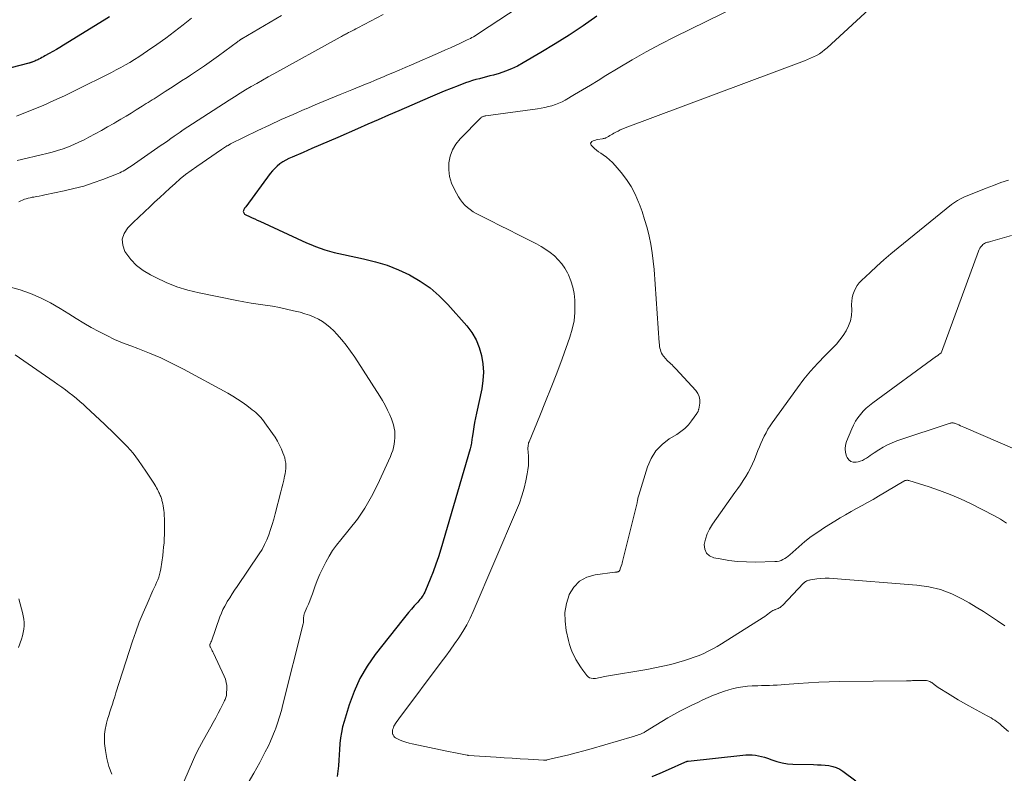
# Model space of a CAD drawing. Units: feet. Extents: x 2005000 to 2010033, y 580000 to 581601.
# Drawn here: x 2006733 to 2006913, y 580101 to 580239 of the extents above; entities that cross this region are included whole.
import ezdxf

# ---------------------------------------------------------------- set-up
doc = ezdxf.new("R2010")
doc.units = ezdxf.units.FT
doc.header["$LTSCALE"] = 100
doc.header["$MEASUREMENT"] = 0
doc.layers.add('CONTOUR INDEX', color=32, linetype='Continuous', lineweight=25)
doc.layers.add('CONTOUR INTERMEDIATE', color=40, linetype='Continuous', lineweight=15)

msp = doc.modelspace()

# ---------------------------------------------------------------- linework, layer by layer
at = {"layer": 'CONTOUR INDEX', "flags": 128}
for points, elevation in [([(2006749.62, 580239.59), (2006748.65, 580238.97), (2006741.22, 580234.37), (2006740.58, 580233.98), (2006739.93, 580233.59), (2006739.27, 580233.22), (2006738.61, 580232.85), (2006737.84, 580232.43), (2006737.56, 580232.28), (2006737.29, 580232.13), (2006737.01, 580231.99), (2006736.73, 580231.85), (2006736.52, 580231.74), (2006736.34, 580231.66), (2006736.16, 580231.58), (2006735.98, 580231.5), (2006735.8, 580231.42), (2006735.62, 580231.35), (2006735.53, 580231.31), (2006735.44, 580231.28), (2006735.35, 580231.24), (2006735.26, 580231.21), (2006735.17, 580231.18), (2006735.07, 580231.15), (2006734.98, 580231.12), (2006734.89, 580231.1), (2006731.6, 580230.23)], 880), ([(2006838.77, 580239.68), (2006836.25, 580237.95), (2006833.7, 580236.26), (2006831.11, 580234.63), (2006828.49, 580233.04), (2006825.3, 580231.15), (2006824.24, 580230.58), (2006823.16, 580230.06), (2006822.04, 580229.63), (2006820.9, 580229.24), (2006819.86, 580228.94), (2006819.22, 580228.76), (2006818.58, 580228.58), (2006817.94, 580228.42), (2006817.29, 580228.26), (2006816.65, 580228.1), (2006816.01, 580227.92), (2006815.38, 580227.71), (2006814.76, 580227.49), (2006813.41, 580226.99), (2006812.11, 580226.49), (2006810.83, 580225.98), (2006809.55, 580225.45), (2006808.28, 580224.91), (2006802.57, 580222.41), (2006800.68, 580221.58), (2006798.78, 580220.76), (2006796.89, 580219.93), (2006795, 580219.11), (2006791.38, 580217.53), (2006789.8, 580216.84), (2006788.21, 580216.16), (2006786.62, 580215.47), (2006785.03, 580214.79), (2006783.02, 580213.93), (2006782.45, 580213.66), (2006781.89, 580213.37), (2006781.35, 580213.04), (2006780.82, 580212.68), (2006780.33, 580212.28), (2006779.86, 580211.86), (2006779.44, 580211.4), (2006779.04, 580210.9), (2006774.55, 580204.83), (2006774.46, 580204.69), (2006774.36, 580204.56), (2006774.27, 580204.41), (2006774.19, 580204.27), (2006774.17, 580204.24), (2006774.12, 580204.11), (2006774.1, 580203.98), (2006774.13, 580203.86), (2006774.18, 580203.73), (2006774.26, 580203.62), (2006774.36, 580203.51), (2006774.47, 580203.43), (2006774.59, 580203.36), (2006775.26, 580203.05), (2006775.73, 580202.84), (2006776.2, 580202.63), (2006776.67, 580202.41), (2006777.14, 580202.2), (2006785.68, 580198.27), (2006786.49, 580197.92), (2006787.32, 580197.58), (2006788.15, 580197.27), (2006789, 580196.98), (2006789.85, 580196.73), (2006790.71, 580196.49), (2006791.57, 580196.27), (2006792.44, 580196.08), (2006796.12, 580195.32), (2006798.29, 580194.78), (2006800.42, 580194.13), (2006802.5, 580193.3), (2006804.53, 580192.37), (2006806.45, 580191.25), (2006808.28, 580189.99), (2006809.94, 580188.54), (2006811.51, 580186.95), (2006814.96, 580183.04), (2006815.88, 580181.81), (2006816.67, 580180.52), (2006817.25, 580179.12), (2006817.69, 580177.65), (2006817.92, 580176.13), (2006818.02, 580174.61), (2006817.93, 580173.08), (2006817.7, 580171.56), (2006816.73, 580167.05), (2006816.56, 580166.22), (2006816.4, 580165.4), (2006816.26, 580164.57), (2006816.13, 580163.74), (2006815.96, 580162.59), (2006815.92, 580162.33), (2006815.88, 580162.08), (2006815.85, 580161.82), (2006815.82, 580161.57), (2006815.78, 580161.32), (2006815.73, 580161.06), (2006815.68, 580160.81), (2006815.61, 580160.57), (2006810.21, 580142.21), (2006809.78, 580140.82), (2006809.32, 580139.44), (2006808.81, 580138.08), (2006808.28, 580136.72), (2006807.41, 580134.62), (2006807.28, 580134.33), (2006807.14, 580134.05), (2006806.98, 580133.78), (2006806.8, 580133.52), (2006806.62, 580133.26), (2006806.42, 580133.01), (2006806.22, 580132.77), (2006806.01, 580132.53), (2006805.37, 580131.82), (2006804.84, 580131.23), (2006804.32, 580130.63), (2006803.81, 580130.02), (2006803.32, 580129.4), (2006798.25, 580122.91), (2006796.76, 580120.77), (2006795.44, 580118.54), (2006794.37, 580116.18), (2006793.47, 580113.73), (2006792.53, 580110.67), (2006792.26, 580109.68), (2006792.04, 580108.67), (2006791.89, 580107.66), (2006791.78, 580106.64), (2006791.78, 580106.59), (2006791.71, 580105.58), (2006791.63, 580104.58), (2006791.56, 580103.58), (2006791.49, 580102.58), (2006791.4, 580101.58), (2006791.29, 580100.59)], 860), ([(2006848.86, 580100.59), (2006850.36, 580101.23), (2006851.86, 580101.89), (2006854.83, 580103.21), (2006854.94, 580103.27), (2006855.13, 580103.34), (2006855.21, 580103.37), (2006855.29, 580103.39), (2006855.37, 580103.4), (2006855.46, 580103.42), (2006865.45, 580104.51), (2006866.02, 580104.55), (2006866.59, 580104.57), (2006867.17, 580104.55), (2006867.74, 580104.5), (2006868.31, 580104.41), (2006868.87, 580104.29), (2006869.43, 580104.14), (2006869.97, 580103.95), (2006870.74, 580103.65), (2006871.68, 580103.34), (2006872.63, 580103.1), (2006873.59, 580102.96), (2006874.58, 580102.88), (2006878.37, 580102.79), (2006879.08, 580102.77), (2006879.78, 580102.73), (2006880.49, 580102.67), (2006881.2, 580102.6), (2006881.88, 580102.47), (2006882.54, 580102.26), (2006883.16, 580101.96), (2006883.75, 580101.59), (2006886.09, 580099.85)], 860)]:
    msp.add_lwpolyline(points, dxfattribs=dict(at, elevation=elevation))
at = {"layer": 'CONTOUR INTERMEDIATE', "flags": 128}
for points, elevation in [([(2006896.17, 580248.04), (2006880.86, 580233.92), (2006880.41, 580233.53), (2006879.93, 580233.17), (2006879.44, 580232.84), (2006878.92, 580232.54), (2006878.39, 580232.27), (2006877.85, 580232.01), (2006877.3, 580231.78), (2006876.75, 580231.56), (2006843.92, 580219.26), (2006843.49, 580219.09), (2006843.05, 580218.9), (2006842.63, 580218.69), (2006842.21, 580218.47), (2006841.87, 580218.28), (2006841.63, 580218.14), (2006841.39, 580218), (2006841.15, 580217.86), (2006840.91, 580217.72), (2006840.62, 580217.55), (2006840.52, 580217.5), (2006840.42, 580217.45), (2006840.32, 580217.41), (2006840.22, 580217.38), (2006840.11, 580217.35), (2006840, 580217.32), (2006839.89, 580217.3), (2006839.79, 580217.28), (2006838.9, 580217.12), (2006838.62, 580217.06), (2006838.36, 580216.99), (2006838.1, 580216.88), (2006837.85, 580216.77), (2006837.7, 580216.62), (2006837.62, 580216.46), (2006837.65, 580216.29), (2006837.74, 580216.1), (2006838.01, 580215.82), (2006838.34, 580215.49), (2006838.7, 580215.18), (2006839.07, 580214.89), (2006839.46, 580214.62), (2006839.91, 580214.33), (2006840.52, 580213.91), (2006841.09, 580213.44), (2006841.62, 580212.93), (2006842.12, 580212.39), (2006843.2, 580211.09), (2006844.15, 580209.83), (2006845.01, 580208.52), (2006845.74, 580207.13), (2006846.39, 580205.69), (2006846.49, 580205.43), (2006847.02, 580203.97), (2006847.5, 580202.5), (2006847.93, 580201), (2006848.3, 580199.49), (2006848.61, 580197.97), (2006848.87, 580196.44), (2006849.06, 580194.9), (2006849.21, 580193.35), (2006850.16, 580179.95), (2006850.19, 580179.62), (2006850.23, 580179.29), (2006850.29, 580178.97), (2006850.37, 580178.65), (2006850.47, 580178.34), (2006850.6, 580178.04), (2006850.77, 580177.77), (2006850.96, 580177.51), (2006851.36, 580177.04), (2006851.57, 580176.8), (2006851.8, 580176.56), (2006852.03, 580176.34), (2006852.27, 580176.11), (2006852.51, 580175.9), (2006852.74, 580175.67), (2006852.97, 580175.44), (2006853.19, 580175.2), (2006856.87, 580171.2), (2006857.23, 580170.69), (2006857.48, 580170.14), (2006857.57, 580169.55), (2006857.56, 580168.92), (2006857.39, 580167.83), (2006857.37, 580167.73), (2006857.35, 580167.62), (2006857.31, 580167.52), (2006857.27, 580167.41), (2006857.22, 580167.31), (2006857.17, 580167.22), (2006857.11, 580167.12), (2006857.05, 580167.03), (2006856.08, 580165.68), (2006855.49, 580164.96), (2006854.85, 580164.3), (2006854.14, 580163.71), (2006853.37, 580163.19), (2006852.01, 580162.37), (2006850.68, 580161.36), (2006849.54, 580160.19), (2006848.69, 580158.81), (2006848.02, 580157.28), (2006846.41, 580152.07), (2006846.36, 580151.89), (2006846.32, 580151.72), (2006846.28, 580151.54), (2006846.25, 580151.37), (2006846.21, 580151.19), (2006846.18, 580151.01), (2006846.14, 580150.84), (2006846.1, 580150.66), (2006843.46, 580139.94), (2006843.38, 580139.65), (2006843.3, 580139.37), (2006843.2, 580139.09), (2006843.1, 580138.81), (2006842.93, 580138.36), (2006842.9, 580138.31), (2006842.87, 580138.26), (2006842.84, 580138.21), (2006842.81, 580138.16), (2006842.76, 580138.12), (2006842.72, 580138.09), (2006842.67, 580138.07), (2006842.61, 580138.05), (2006842.5, 580138.04), (2006842.39, 580138.02), (2006842.28, 580138), (2006842.16, 580137.98), (2006842.05, 580137.97), (2006838.47, 580137.52), (2006836.94, 580137.06), (2006835.61, 580136.34), (2006834.56, 580135.24), (2006833.72, 580133.88), (2006833.7, 580133.85), (2006833.21, 580132.25), (2006832.92, 580130.64), (2006832.94, 580129.01), (2006833.15, 580127.35), (2006833.57, 580125.5), (2006833.77, 580124.77), (2006834, 580124.05), (2006834.27, 580123.35), (2006834.59, 580122.66), (2006834.94, 580121.99), (2006835.32, 580121.33), (2006835.74, 580120.7), (2006836.18, 580120.08), (2006836.93, 580119.08), (2006837.17, 580118.85), (2006837.43, 580118.67), (2006837.74, 580118.58), (2006838.08, 580118.54), (2006838.22, 580118.55), (2006838.51, 580118.57), (2006838.79, 580118.61), (2006839.08, 580118.66), (2006839.36, 580118.73), (2006839.64, 580118.8), (2006839.93, 580118.86), (2006840.21, 580118.92), (2006840.5, 580118.97), (2006847.91, 580120.2), (2006849.38, 580120.47), (2006850.84, 580120.78), (2006852.29, 580121.13), (2006853.73, 580121.52), (2006854.8, 580121.83), (2006855.69, 580122.11), (2006856.57, 580122.42), (2006857.44, 580122.76), (2006858.3, 580123.12), (2006859.14, 580123.53), (2006859.97, 580123.95), (2006860.78, 580124.41), (2006861.57, 580124.9), (2006869.14, 580129.7), (2006869.45, 580129.9), (2006869.75, 580130.11), (2006870.05, 580130.33), (2006870.34, 580130.55), (2006870.57, 580130.73), (2006870.75, 580130.86), (2006870.93, 580130.97), (2006871.13, 580131.06), (2006871.33, 580131.13), (2006871.39, 580131.15), (2006871.57, 580131.21), (2006871.74, 580131.28), (2006871.92, 580131.36), (2006872.09, 580131.44), (2006872.25, 580131.54), (2006872.4, 580131.65), (2006872.55, 580131.77), (2006872.69, 580131.9), (2006876.56, 580135.98), (2006876.61, 580136.02), (2006876.66, 580136.07), (2006876.71, 580136.12), (2006876.76, 580136.16), (2006876.81, 580136.21), (2006876.86, 580136.25), (2006876.92, 580136.28), (2006876.98, 580136.31), (2006877.17, 580136.4), (2006877.33, 580136.46), (2006877.49, 580136.52), (2006877.65, 580136.56), (2006877.82, 580136.59), (2006878.98, 580136.76), (2006879.73, 580136.84), (2006880.48, 580136.89), (2006881.23, 580136.89), (2006881.99, 580136.85), (2006897.29, 580135.64), (2006899.47, 580135.31), (2006901.6, 580134.81), (2006903.64, 580134.02), (2006905.62, 580133.05), (2006906.82, 580132.36), (2006908.14, 580131.58), (2006909.46, 580130.78), (2006910.75, 580129.94), (2006912.04, 580129.08), (2006913.38, 580128.16)], 852), ([(2006799.69, 580240.02), (2006795.04, 580237.55), (2006794.7, 580237.37), (2006794.36, 580237.19), (2006794.01, 580237.02), (2006793.67, 580236.85), (2006793.36, 580236.7), (2006793.17, 580236.6), (2006792.98, 580236.5), (2006792.79, 580236.4), (2006792.6, 580236.3), (2006792.41, 580236.2), (2006792.23, 580236.1), (2006792.04, 580236), (2006791.85, 580235.89), (2006779.69, 580229.16), (2006778.65, 580228.58), (2006777.61, 580228), (2006776.58, 580227.41), (2006775.56, 580226.81), (2006774.53, 580226.2), (2006773.52, 580225.59), (2006772.51, 580224.96), (2006771.51, 580224.32), (2006762.95, 580218.77), (2006762.9, 580218.73), (2006762.85, 580218.7), (2006762.8, 580218.67), (2006762.75, 580218.63), (2006762.7, 580218.6), (2006762.65, 580218.56), (2006762.6, 580218.53), (2006762.55, 580218.49), (2006761.48, 580217.74), (2006760.89, 580217.32), (2006760.3, 580216.91), (2006759.71, 580216.5), (2006759.12, 580216.09), (2006753.61, 580212.27), (2006753.32, 580212.08), (2006753.03, 580211.89), (2006752.74, 580211.7), (2006752.44, 580211.53), (2006752.14, 580211.36), (2006751.84, 580211.2), (2006751.52, 580211.06), (2006751.21, 580210.92), (2006748.41, 580209.83), (2006746.68, 580209.2), (2006744.93, 580208.63), (2006743.15, 580208.15), (2006741.35, 580207.73), (2006737.83, 580207), (2006737.32, 580206.9), (2006736.81, 580206.8), (2006736.3, 580206.71), (2006735.79, 580206.62), (2006735.49, 580206.57), (2006735.13, 580206.5), (2006734.78, 580206.42), (2006734.44, 580206.31), (2006734.09, 580206.2), (2006733.76, 580206.07), (2006733.43, 580205.93), (2006733.1, 580205.77)], 868), ([(2006824.35, 580241.32), (2006817.3, 580236.63), (2006817.03, 580236.46), (2006816.75, 580236.28), (2006816.48, 580236.12), (2006816.2, 580235.95), (2006815.91, 580235.79), (2006815.63, 580235.64), (2006815.34, 580235.49), (2006815.05, 580235.35), (2006813.82, 580234.78), (2006812.92, 580234.36), (2006812.01, 580233.94), (2006811.09, 580233.54), (2006810.18, 580233.13), (2006804.84, 580230.81), (2006803.72, 580230.33), (2006802.6, 580229.84), (2006801.48, 580229.36), (2006800.36, 580228.89), (2006799.76, 580228.63), (2006798.94, 580228.29), (2006798.11, 580227.94), (2006797.29, 580227.6), (2006796.46, 580227.26), (2006793.93, 580226.23), (2006791.84, 580225.38), (2006789.76, 580224.52), (2006787.67, 580223.65), (2006785.59, 580222.77), (2006785.39, 580222.69), (2006783.22, 580221.74), (2006781.06, 580220.78), (2006778.92, 580219.78), (2006776.79, 580218.76), (2006771.8, 580216.33), (2006771.7, 580216.28), (2006771.61, 580216.23), (2006771.51, 580216.18), (2006771.41, 580216.12), (2006771.32, 580216.07), (2006771.22, 580216.01), (2006771.13, 580215.96), (2006771.04, 580215.9), (2006770.86, 580215.78), (2006770.68, 580215.67), (2006770.5, 580215.55), (2006770.33, 580215.43), (2006770.15, 580215.31), (2006765.59, 580212.21), (2006764.56, 580211.48), (2006763.55, 580210.72), (2006762.58, 580209.92), (2006761.63, 580209.09), (2006760.69, 580208.24), (2006759.76, 580207.38), (2006758.83, 580206.53), (2006757.9, 580205.66), (2006757.07, 580204.88), (2006756.04, 580203.92), (2006755.02, 580202.95), (2006753.99, 580201.97), (2006752.97, 580200.99), (2006752.3, 580199.97), (2006751.95, 580198.92), (2006752.06, 580197.81), (2006752.48, 580196.66), (2006752.64, 580196.41), (2006753.57, 580195.2), (2006754.61, 580194.1), (2006755.81, 580193.18), (2006757.12, 580192.38), (2006758.11, 580191.87), (2006760.03, 580190.99), (2006761.98, 580190.21), (2006763.99, 580189.6), (2006766.04, 580189.1), (2006772.95, 580187.71), (2006774.24, 580187.46), (2006775.53, 580187.23), (2006776.83, 580187.02), (2006778.13, 580186.83), (2006779.43, 580186.63), (2006780.73, 580186.41), (2006782.02, 580186.13), (2006783.3, 580185.83), (2006784.51, 580185.53), (2006785.37, 580185.28), (2006786.22, 580184.99), (2006787.04, 580184.65), (2006787.85, 580184.27), (2006788.62, 580183.83), (2006789.35, 580183.33), (2006790.02, 580182.76), (2006790.66, 580182.15), (2006791.24, 580181.52), (2006792.12, 580180.52), (2006792.95, 580179.5), (2006793.74, 580178.44), (2006794.48, 580177.34), (2006799.08, 580170.2), (2006799.58, 580169.37), (2006800.06, 580168.52), (2006800.5, 580167.64), (2006800.91, 580166.76), (2006801.21, 580166.06), (2006801.42, 580165.5), (2006801.59, 580164.93), (2006801.71, 580164.35), (2006801.79, 580163.76), (2006801.8, 580163.74), (2006801.83, 580163.15), (2006801.83, 580162.56), (2006801.78, 580161.98), (2006801.7, 580161.39), (2006801.58, 580160.81), (2006801.43, 580160.24), (2006801.23, 580159.69), (2006801.01, 580159.14), (2006798.66, 580153.99), (2006797.56, 580151.81), (2006796.35, 580149.7), (2006794.97, 580147.7), (2006793.48, 580145.77), (2006791.93, 580143.91), (2006791.16, 580142.94), (2006790.44, 580141.94), (2006789.79, 580140.9), (2006789.18, 580139.82), (2006788.63, 580138.72), (2006788.11, 580137.6), (2006787.64, 580136.45), (2006787.2, 580135.3), (2006786.76, 580134.05), (2006786.53, 580133.41), (2006786.28, 580132.77), (2006786.02, 580132.13), (2006785.75, 580131.5), (2006785.3, 580130.47), (2006785.25, 580130.35), (2006785.22, 580130.24), (2006785.19, 580130.13), (2006785.17, 580130.01), (2006785.16, 580129.89), (2006785.15, 580129.77), (2006785.15, 580129.65), (2006785.15, 580129.53), (2006785.15, 580129.37), (2006785.14, 580129.17), (2006785.13, 580128.97), (2006785.1, 580128.77), (2006785.06, 580128.57), (2006781.37, 580113.8), (2006781.07, 580112.66), (2006780.74, 580111.52), (2006780.37, 580110.4), (2006779.97, 580109.29), (2006779.92, 580109.14), (2006779.52, 580108.11), (2006779.09, 580107.1), (2006778.63, 580106.1), (2006778.14, 580105.11), (2006777.63, 580104.13), (2006777.11, 580103.16), (2006776.57, 580102.19), (2006776.02, 580101.24), (2006774.98, 580099.46)], 864), ([(2006864.58, 580241.61), (2006853.03, 580235.93), (2006850.38, 580234.58), (2006847.76, 580233.18), (2006845.19, 580231.71), (2006842.64, 580230.2), (2006840.42, 580228.83), (2006839, 580227.96), (2006837.57, 580227.1), (2006836.14, 580226.24), (2006834.7, 580225.38), (2006832.97, 580224.36), (2006832.39, 580224.04), (2006831.79, 580223.76), (2006831.17, 580223.53), (2006830.54, 580223.32), (2006829.89, 580223.16), (2006829.24, 580223.01), (2006828.59, 580222.89), (2006827.93, 580222.78), (2006818.44, 580221.49), (2006818.31, 580221.47), (2006818.19, 580221.44), (2006818.07, 580221.41), (2006817.95, 580221.37), (2006817.84, 580221.32), (2006817.74, 580221.26), (2006817.64, 580221.19), (2006817.54, 580221.11), (2006813.78, 580217.27), (2006813, 580216.29), (2006812.36, 580215.23), (2006811.96, 580214.08), (2006811.7, 580212.85), (2006811.68, 580211.58), (2006811.82, 580210.35), (2006812.19, 580209.17), (2006812.7, 580208.02), (2006813.46, 580206.67), (2006813.81, 580206.13), (2006814.2, 580205.62), (2006814.64, 580205.15), (2006815.11, 580204.71), (2006815.62, 580204.31), (2006816.15, 580203.94), (2006816.71, 580203.61), (2006817.28, 580203.29), (2006819.39, 580202.24), (2006821.02, 580201.42), (2006822.66, 580200.6), (2006824.29, 580199.78), (2006825.92, 580198.95), (2006827.7, 580198.05), (2006828.57, 580197.57), (2006829.42, 580197.05), (2006830.22, 580196.46), (2006830.99, 580195.84), (2006831.7, 580195.14), (2006832.34, 580194.4), (2006832.89, 580193.59), (2006833.38, 580192.73), (2006833.56, 580192.36), (2006834.02, 580191.26), (2006834.38, 580190.13), (2006834.61, 580188.97), (2006834.73, 580187.78), (2006834.76, 580187.05), (2006834.74, 580185.5), (2006834.6, 580183.96), (2006834.27, 580182.45), (2006833.83, 580180.96), (2006832.39, 580177.01), (2006831.42, 580174.39), (2006830.42, 580171.78), (2006829.39, 580169.19), (2006828.34, 580166.6), (2006826.36, 580161.85), (2006826.29, 580161.64), (2006826.23, 580161.44), (2006826.19, 580161.23), (2006826.17, 580161.01), (2006826.16, 580160.79), (2006826.15, 580160.58), (2006826.16, 580160.36), (2006826.17, 580160.14), (2006826.24, 580159.03), (2006826.26, 580158.26), (2006826.24, 580157.49), (2006826.16, 580156.73), (2006826.03, 580155.97), (2006825.77, 580154.71), (2006825.44, 580153.33), (2006825.05, 580151.97), (2006824.59, 580150.64), (2006824.08, 580149.32), (2006816.17, 580130.79), (2006815.6, 580129.55), (2006814.97, 580128.33), (2006814.27, 580127.15), (2006813.52, 580126), (2006812.73, 580124.87), (2006811.93, 580123.75), (2006811.12, 580122.64), (2006810.3, 580121.54), (2006802.89, 580111.66), (2006802.65, 580111.33), (2006802.42, 580111), (2006802.19, 580110.66), (2006801.97, 580110.32), (2006801.78, 580110.02), (2006801.66, 580109.82), (2006801.56, 580109.61), (2006801.49, 580109.39), (2006801.42, 580109.17), (2006801.39, 580108.94), (2006801.38, 580108.71), (2006801.42, 580108.49), (2006801.48, 580108.27), (2006801.5, 580108.22), (2006801.62, 580108), (2006801.77, 580107.81), (2006801.96, 580107.66), (2006802.18, 580107.54), (2006802.77, 580107.29), (2006803.31, 580107.08), (2006803.86, 580106.9), (2006804.41, 580106.74), (2006804.98, 580106.61), (2006811.33, 580105.26), (2006811.96, 580105.13), (2006812.59, 580105), (2006813.22, 580104.87), (2006813.85, 580104.75), (2006815.07, 580104.5), (2006815.09, 580104.5), (2006815.11, 580104.49), (2006815.12, 580104.49), (2006815.14, 580104.49), (2006815.22, 580104.48), (2006815.24, 580104.47), (2006815.26, 580104.47), (2006815.28, 580104.47), (2006815.3, 580104.47), (2006820.33, 580104.13), (2006821.79, 580104.03), (2006823.25, 580103.94), (2006824.72, 580103.85), (2006826.18, 580103.76), (2006828.99, 580103.59), (2006829.05, 580103.59), (2006829.11, 580103.59), (2006829.16, 580103.59), (2006829.22, 580103.59), (2006829.28, 580103.59), (2006829.33, 580103.59), (2006829.39, 580103.6), (2006829.44, 580103.6), (2006829.49, 580103.61), (2006829.54, 580103.62), (2006829.59, 580103.63), (2006829.64, 580103.64), (2006832.27, 580104.25), (2006833.63, 580104.58), (2006835, 580104.92), (2006836.35, 580105.29), (2006837.7, 580105.67), (2006845.21, 580107.86), (2006845.49, 580107.94), (2006845.77, 580108.03), (2006846.05, 580108.12), (2006846.33, 580108.21), (2006846.61, 580108.31), (2006846.74, 580108.37), (2006846.87, 580108.42), (2006847, 580108.48), (2006847.13, 580108.54), (2006847.26, 580108.61), (2006847.38, 580108.68), (2006847.5, 580108.75), (2006847.63, 580108.83), (2006849.54, 580110.03), (2006850.63, 580110.69), (2006851.73, 580111.33), (2006852.84, 580111.94), (2006853.96, 580112.54), (2006856.26, 580113.71), (2006857.2, 580114.18), (2006858.16, 580114.64), (2006859.13, 580115.07), (2006860.11, 580115.48), (2006860.46, 580115.63), (2006861.27, 580115.94), (2006862.09, 580116.22), (2006862.92, 580116.48), (2006863.75, 580116.71), (2006864.61, 580116.89), (2006865.45, 580117.04), (2006866.3, 580117.13), (2006867.16, 580117.19), (2006867.46, 580117.2), (2006868.17, 580117.23), (2006868.88, 580117.25), (2006869.59, 580117.27), (2006870.3, 580117.29), (2006871.02, 580117.31), (2006871.73, 580117.34), (2006872.44, 580117.39), (2006873.15, 580117.44), (2006875.54, 580117.63), (2006877.44, 580117.76), (2006879.35, 580117.87), (2006881.26, 580117.94), (2006883.17, 580117.98), (2006895.35, 580118.11), (2006895.64, 580118.11), (2006895.92, 580118.12), (2006896.21, 580118.14), (2006896.49, 580118.15), (2006896.78, 580118.17), (2006897.07, 580118.18), (2006897.35, 580118.19), (2006897.64, 580118.19), (2006898.86, 580118.18), (2006899.06, 580118.17), (2006899.25, 580118.14), (2006899.44, 580118.08), (2006899.63, 580118), (2006899.8, 580117.9), (2006899.98, 580117.8), (2006900.14, 580117.69), (2006900.31, 580117.56), (2006900.46, 580117.44), (2006900.7, 580117.26), (2006900.94, 580117.08), (2006901.19, 580116.91), (2006901.44, 580116.74), (2006902.86, 580115.83), (2006903.83, 580115.22), (2006904.8, 580114.64), (2006905.8, 580114.07), (2006906.8, 580113.52), (2006910.12, 580111.74), (2006910.48, 580111.54), (2006910.83, 580111.34), (2006911.18, 580111.12), (2006911.52, 580110.9), (2006911.85, 580110.66), (2006912.18, 580110.42), (2006912.5, 580110.17), (2006912.82, 580109.9), (2006914.03, 580108.86)], 856), ([(2006764.65, 580239.36), (2006763.1, 580238.11), (2006761.53, 580236.89), (2006759.93, 580235.7), (2006758.31, 580234.53), (2006756.62, 580233.34), (2006755.82, 580232.79), (2006755.02, 580232.26), (2006754.21, 580231.75), (2006753.39, 580231.25), (2006752.56, 580230.78), (2006751.72, 580230.31), (2006750.87, 580229.86), (2006750.02, 580229.42), (2006743.36, 580226.09), (2006741.42, 580225.15), (2006739.48, 580224.25), (2006737.5, 580223.39), (2006735.52, 580222.57), (2006732.64, 580221.42)], 876), ([(2006781.09, 580239.84), (2006773.87, 580235.58), (2006773.81, 580235.54), (2006773.74, 580235.5), (2006773.68, 580235.46), (2006773.61, 580235.41), (2006773.55, 580235.37), (2006773.49, 580235.33), (2006773.42, 580235.28), (2006773.36, 580235.23), (2006773.34, 580235.22), (2006773.27, 580235.17), (2006773.2, 580235.11), (2006773.13, 580235.06), (2006773.06, 580235.01), (2006769.55, 580232.46), (2006768.28, 580231.55), (2006767.01, 580230.65), (2006765.72, 580229.78), (2006764.43, 580228.91), (2006763.82, 580228.5), (2006762.82, 580227.85), (2006761.83, 580227.2), (2006760.83, 580226.55), (2006759.83, 580225.9), (2006758.55, 580225.08), (2006758.18, 580224.85), (2006757.82, 580224.61), (2006757.46, 580224.38), (2006757.1, 580224.15), (2006756.74, 580223.92), (2006756.37, 580223.7), (2006756.01, 580223.47), (2006755.65, 580223.25), (2006754.52, 580222.56), (2006753.6, 580221.99), (2006752.67, 580221.43), (2006751.74, 580220.87), (2006750.81, 580220.31), (2006750.44, 580220.09), (2006749.31, 580219.44), (2006748.18, 580218.8), (2006747.04, 580218.17), (2006745.89, 580217.56), (2006745, 580217.1), (2006744.06, 580216.64), (2006743.11, 580216.21), (2006742.14, 580215.81), (2006741.16, 580215.45), (2006740.17, 580215.13), (2006739.17, 580214.83), (2006738.16, 580214.56), (2006737.15, 580214.31), (2006733.53, 580213.49), (2006732.75, 580213.33)], 872), ([(2006914.02, 580209.71), (2006912.65, 580209.25), (2006911.29, 580208.75), (2006909.95, 580208.23), (2006905.87, 580206.57), (2006905.26, 580206.3), (2006904.68, 580205.99), (2006904.13, 580205.63), (2006903.59, 580205.23), (2006893.84, 580197.31), (2006892.53, 580196.22), (2006891.24, 580195.12), (2006889.97, 580193.98), (2006888.72, 580192.83), (2006887.15, 580191.36), (2006886.73, 580190.91), (2006886.35, 580190.42), (2006886.04, 580189.9), (2006885.78, 580189.34), (2006885.58, 580188.75), (2006885.44, 580188.16), (2006885.36, 580187.55), (2006885.34, 580186.93), (2006885.36, 580185.94), (2006885.3, 580184.94), (2006885.13, 580183.97), (2006884.8, 580183.05), (2006884.36, 580182.16), (2006883.8, 580181.31), (2006883.21, 580180.49), (2006882.55, 580179.72), (2006881.86, 580178.98), (2006880.52, 580177.66), (2006879.16, 580176.24), (2006877.85, 580174.79), (2006876.61, 580173.28), (2006875.43, 580171.72), (2006870.82, 580165.33), (2006870.42, 580164.74), (2006870.04, 580164.13), (2006869.69, 580163.51), (2006869.37, 580162.87), (2006869.07, 580162.22), (2006868.77, 580161.56), (2006868.49, 580160.9), (2006868.21, 580160.24), (2006867.56, 580158.62), (2006867.21, 580157.82), (2006866.83, 580157.02), (2006866.41, 580156.25), (2006865.97, 580155.49), (2006865.5, 580154.74), (2006865.02, 580154), (2006864.52, 580153.27), (2006864.01, 580152.55), (2006859.88, 580146.76), (2006859.36, 580145.89), (2006858.92, 580145), (2006858.61, 580144.05), (2006858.4, 580143.06), (2006858.49, 580142.21), (2006858.78, 580141.5), (2006859.35, 580141), (2006860.12, 580140.64), (2006861.29, 580140.41), (2006862.88, 580140.15), (2006864.48, 580139.95), (2006866.09, 580139.87), (2006867.71, 580139.85), (2006871.32, 580139.92), (2006871.7, 580139.95), (2006872.07, 580140.02), (2006872.43, 580140.14), (2006872.77, 580140.3), (2006873.11, 580140.49), (2006873.43, 580140.7), (2006873.74, 580140.93), (2006874.03, 580141.18), (2006875.66, 580142.62), (2006876.78, 580143.58), (2006877.94, 580144.49), (2006879.14, 580145.33), (2006880.37, 580146.14), (2006882.26, 580147.32), (2006883.25, 580147.91), (2006884.24, 580148.5), (2006885.24, 580149.07), (2006886.25, 580149.62), (2006887.26, 580150.17), (2006888.26, 580150.73), (2006889.26, 580151.31), (2006890.25, 580151.89), (2006894.89, 580154.64), (2006894.91, 580154.66), (2006894.93, 580154.67), (2006894.95, 580154.68), (2006894.98, 580154.69), (2006895.06, 580154.73), (2006895.08, 580154.74), (2006895.1, 580154.75), (2006895.12, 580154.75), (2006895.14, 580154.76), (2006895.33, 580154.79), (2006895.45, 580154.8), (2006895.57, 580154.8), (2006895.68, 580154.78), (2006895.79, 580154.75), (2006899.49, 580153.6), (2006901.43, 580152.94), (2006903.34, 580152.22), (2006905.22, 580151.41), (2006907.07, 580150.53), (2006911.46, 580148.3), (2006912.59, 580147.66), (2006913.68, 580146.96)], 848), ([(2006914.55, 580199.56), (2006910.74, 580198.5), (2006910.55, 580198.45), (2006910.36, 580198.39), (2006910.18, 580198.34), (2006909.99, 580198.29), (2006909.81, 580198.22), (2006909.65, 580198.14), (2006909.49, 580198.03), (2006909.34, 580197.91), (2006909.18, 580197.75), (2006908.98, 580197.52), (2006908.79, 580197.28), (2006908.65, 580197.02), (2006908.52, 580196.74), (2006901.76, 580178.21), (2006901.71, 580178.13), (2006901.44, 580177.91), (2006901.31, 580177.8), (2006901.17, 580177.69), (2006901.03, 580177.58), (2006900.89, 580177.48), (2006889.21, 580168.95), (2006888.6, 580168.47), (2006888.02, 580167.97), (2006887.48, 580167.42), (2006886.96, 580166.84), (2006886.5, 580166.23), (2006886.07, 580165.59), (2006885.71, 580164.91), (2006885.38, 580164.21), (2006884.43, 580161.89), (2006884.24, 580161.22), (2006884.16, 580160.54), (2006884.24, 580159.87), (2006884.43, 580159.2), (2006884.53, 580158.97), (2006884.83, 580158.55), (2006885.2, 580158.24), (2006885.65, 580158.12), (2006886.18, 580158.11), (2006886.52, 580158.18), (2006886.93, 580158.3), (2006887.32, 580158.45), (2006887.7, 580158.64), (2006888.06, 580158.87), (2006888.41, 580159.11), (2006888.76, 580159.36), (2006889.11, 580159.6), (2006889.47, 580159.84), (2006890.3, 580160.39), (2006891.09, 580160.87), (2006891.91, 580161.31), (2006892.75, 580161.68), (2006893.62, 580162.01), (2006903.36, 580165.24), (2006903.47, 580165.27), (2006903.58, 580165.29), (2006903.7, 580165.3), (2006903.81, 580165.3), (2006903.92, 580165.29), (2006904.03, 580165.28), (2006904.14, 580165.25), (2006904.25, 580165.21), (2006904.65, 580165.04), (2006904.95, 580164.92), (2006905.26, 580164.79), (2006905.56, 580164.66), (2006905.86, 580164.53), (2006925.81, 580155.95)], 844), ([(2006731.31, 580190.22), (2006733.29, 580189.62), (2006735.2, 580188.95), (2006737.06, 580188.18), (2006738.86, 580187.27), (2006740.61, 580186.25), (2006742.2, 580185.24), (2006743.56, 580184.39), (2006744.93, 580183.57), (2006746.31, 580182.77), (2006747.71, 580181.99), (2006749.13, 580181.26), (2006750.57, 580180.57), (2006752.04, 580179.95), (2006753.53, 580179.37), (2006754.83, 580178.9), (2006756.95, 580178.07), (2006759.06, 580177.18), (2006761.12, 580176.19), (2006763.15, 580175.14), (2006771.3, 580170.71), (2006772.19, 580170.19), (2006773.07, 580169.65), (2006773.93, 580169.07), (2006774.76, 580168.46), (2006775.75, 580167.71), (2006776.07, 580167.45), (2006776.39, 580167.18), (2006776.7, 580166.9), (2006777.01, 580166.62), (2006777.3, 580166.31), (2006777.57, 580166), (2006777.83, 580165.68), (2006778.08, 580165.34), (2006779.44, 580163.39), (2006779.91, 580162.69), (2006780.34, 580161.98), (2006780.73, 580161.23), (2006781.08, 580160.48), (2006781.36, 580159.84), (2006781.54, 580159.38), (2006781.69, 580158.92), (2006781.79, 580158.44), (2006781.87, 580157.95), (2006781.9, 580157.46), (2006781.9, 580156.97), (2006781.85, 580156.49), (2006781.77, 580156), (2006781.67, 580155.54), (2006781.52, 580154.83), (2006781.35, 580154.12), (2006781.18, 580153.41), (2006781, 580152.71), (2006779.96, 580148.65), (2006779.7, 580147.69), (2006779.42, 580146.74), (2006779.11, 580145.79), (2006778.79, 580144.85), (2006778.43, 580143.93), (2006778.01, 580143.03), (2006777.54, 580142.17), (2006777.01, 580141.33), (2006772.98, 580135.39), (2006772.52, 580134.7), (2006772.07, 580134.01), (2006771.62, 580133.31), (2006771.19, 580132.6), (2006771.09, 580132.44), (2006770.72, 580131.8), (2006770.39, 580131.15), (2006770.1, 580130.48), (2006769.83, 580129.8), (2006768.28, 580125.4), (2006768.25, 580125.32), (2006768.23, 580125.25), (2006768.2, 580125.17), (2006768.16, 580125.1), (2006768.12, 580124.99), (2006768.11, 580124.97), (2006768.1, 580124.95), (2006768.09, 580124.94), (2006768.08, 580124.92), (2006768.04, 580124.84), (2006768.03, 580124.82), (2006768.02, 580124.8), (2006768.02, 580124.78), (2006768.01, 580124.76), (2006768.01, 580124.61), (2006768.01, 580124.52), (2006768.02, 580124.43), (2006768.05, 580124.34), (2006768.09, 580124.26), (2006768.22, 580124.01), (2006768.33, 580123.81), (2006768.43, 580123.6), (2006768.54, 580123.39), (2006768.64, 580123.18), (2006770.64, 580118.96), (2006770.86, 580118.4), (2006771.01, 580117.83), (2006771.09, 580117.25), (2006771.1, 580116.65), (2006771.07, 580115.84), (2006771.05, 580115.64), (2006771.02, 580115.45), (2006770.97, 580115.26), (2006770.92, 580115.07), (2006770.85, 580114.88), (2006770.77, 580114.7), (2006770.69, 580114.52), (2006770.61, 580114.34), (2006769.94, 580113.01), (2006769.52, 580112.18), (2006769.08, 580111.35), (2006768.63, 580110.52), (2006768.18, 580109.7), (2006766.84, 580107.33), (2006766.12, 580106.01), (2006765.44, 580104.67), (2006764.8, 580103.3), (2006764.2, 580101.92), (2006763.25, 580099.64)], 868), ([(2006732.42, 580177.75), (2006739.54, 580172.79), (2006740.23, 580172.31), (2006740.92, 580171.82), (2006741.6, 580171.33), (2006742.28, 580170.83), (2006742.95, 580170.31), (2006743.61, 580169.79), (2006744.25, 580169.24), (2006744.88, 580168.68), (2006745.35, 580168.24), (2006746.2, 580167.45), (2006747.05, 580166.65), (2006747.89, 580165.85), (2006748.73, 580165.05), (2006750.54, 580163.31), (2006751.13, 580162.74), (2006751.71, 580162.16), (2006752.29, 580161.58), (2006752.86, 580160.99), (2006753.42, 580160.38), (2006753.95, 580159.76), (2006754.45, 580159.11), (2006754.94, 580158.45), (2006756.28, 580156.49), (2006756.65, 580155.94), (2006757.02, 580155.39), (2006757.38, 580154.83), (2006757.73, 580154.27), (2006758.1, 580153.66), (2006758.25, 580153.4), (2006758.4, 580153.13), (2006758.55, 580152.86), (2006758.69, 580152.58), (2006758.79, 580152.37), (2006758.87, 580152.2), (2006758.94, 580152.02), (2006759.01, 580151.84), (2006759.07, 580151.66), (2006759.13, 580151.48), (2006759.19, 580151.3), (2006759.24, 580151.11), (2006759.29, 580150.92), (2006759.39, 580150.51), (2006759.48, 580150.11), (2006759.55, 580149.71), (2006759.59, 580149.3), (2006759.63, 580148.9), (2006759.7, 580147.18), (2006759.72, 580146.42), (2006759.73, 580145.65), (2006759.71, 580144.88), (2006759.67, 580144.12), (2006759.62, 580143.35), (2006759.55, 580142.59), (2006759.46, 580141.82), (2006759.37, 580141.06), (2006759.03, 580138.61), (2006758.94, 580138.08), (2006758.82, 580137.57), (2006758.65, 580137.07), (2006758.46, 580136.58), (2006758.24, 580136.09), (2006758.03, 580135.6), (2006757.81, 580135.12), (2006757.59, 580134.63), (2006756.52, 580132.23), (2006755.79, 580130.54), (2006755.1, 580128.83), (2006754.47, 580127.09), (2006753.87, 580125.35), (2006750.83, 580115.89), (2006750.61, 580115.21), (2006750.39, 580114.52), (2006750.17, 580113.83), (2006749.95, 580113.15), (2006749.73, 580112.46), (2006749.52, 580111.77), (2006749.31, 580111.08), (2006749.11, 580110.38), (2006749.02, 580110.08), (2006748.84, 580109.23), (2006748.72, 580108.38), (2006748.71, 580107.52), (2006748.76, 580106.65), (2006748.92, 580105.39), (2006749.19, 580103.92), (2006749.55, 580102.47), (2006750.05, 580101.06)], 872), ([(2006733.04, 580133.13), (2006733.29, 580132.19), (2006733.56, 580131.26), (2006733.75, 580130.6), (2006733.89, 580130), (2006733.99, 580129.39), (2006734.03, 580128.78), (2006734.03, 580128.17), (2006733.98, 580127.55), (2006733.88, 580126.95), (2006733.73, 580126.35), (2006733.55, 580125.76), (2006732.98, 580124.2)], 876)]:
    msp.add_lwpolyline(points, dxfattribs=dict(at, elevation=elevation))

doc.saveas('drawing.dxf')
